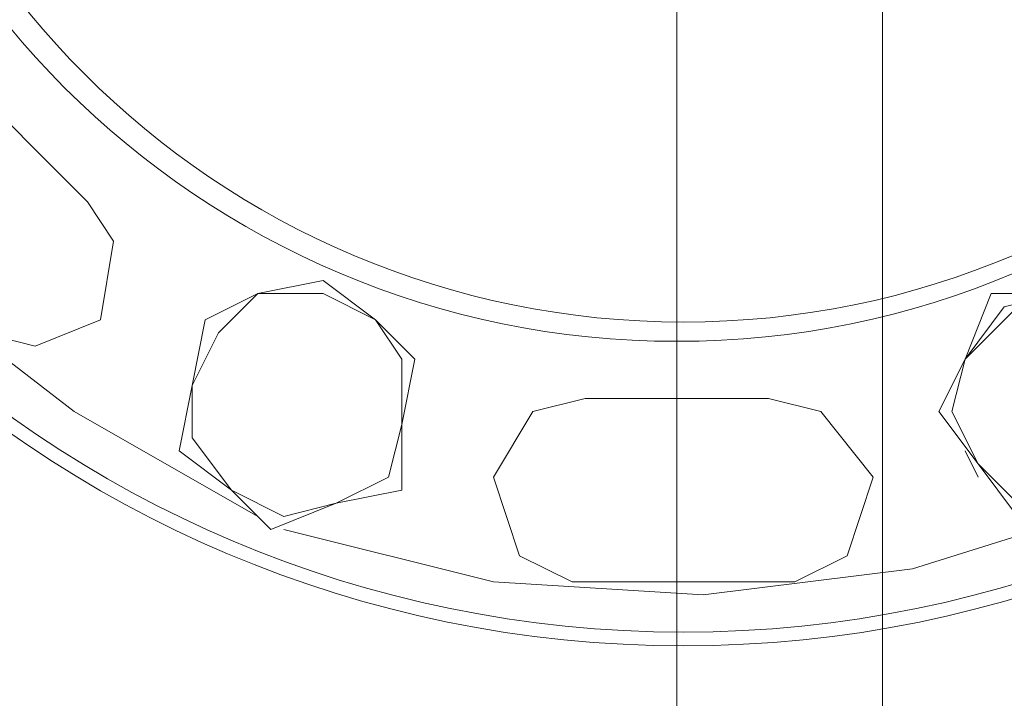
# Model space of a CAD drawing. Units: millimetres. Extents: x -8 to 1028219, y -207 to 7119161.
# Drawn here: x 513643 to 513643, y 3560652 to 3560652 of the extents above; entities that cross this region are included whole.
import ezdxf

# ---------------------------------------------------------------- set-up
doc = ezdxf.new("R2010")
doc.units = ezdxf.units.MM
doc.header["$LTSCALE"] = 10
doc.header["$PDSIZE"] = -5
doc.layers.get('0').update_dxf_attribs({"lineweight": 18})
doc.layers.get('Defpoints').update_dxf_attribs({"lineweight": 18})
doc.layers.add('尺寸线层', color=3, linetype='Continuous', lineweight=18)
doc.styles.add('YQ_DIM', font='SimSun.ttf', dxfattribs={"width": 0.8})
doc.dimstyles.new('yqm0_200', dxfattribs={"dimscale": 0.2, "dimtxt": 3, "dimasz": 1, "dimexe": 1.5, "dimexo": 3, "dimgap": 0.5, "dimtad": 1, "dimdec": 3, "dimdsep": 46, "dimtxsty": 'YQ_DIM', "dimblk": '_CAXARROW', "dimcen": 0, "dimdle": 2, "dimclrd": 256, "dimclre": 256, "dimclrt": 7, "dimadec": 1, "dimazin": 2, "dimtfac": 1, "dimtdec": 4, "dimtix": 1, "dimtmove": 2, "dimatfit": 3, "dimfxl": 1, "dimtolj": 1, "dimarcsym": 0})

# ---------------------------------------------------------------- blocks, each defined once
blk = doc.blocks.new('标准节_2_1')
at = {"color": 7, "lineweight": 0}
blk.add_lwpolyline([(671.096, 84.321), (671.096, 1592.447)], dxfattribs=at)
blk = doc.blocks.new('LONGZ_2_1')
at = {"color": 7, "lineweight": 0}
for points in [[(2319.052, -6221.376), (2319.052, -6683.227)], [(2319.052, -6221.376), (2319.052, -6683.227)], [(2259.996, -6389.459), (2266.053, -6400.059), (2274.382, -6409.145), (2284.224, -6416.716), (2294.824, -6422.773)], [(2259.996, -6389.459), (2266.053, -6400.059), (2274.382, -6409.145), (2284.224, -6416.716), (2294.824, -6422.773)], [(2277.41, -6397.031), (2284.981, -6404.602)], [(2277.41, -6397.031), (2284.981, -6404.602)], [(2278.924, -6412.173), (2281.953, -6412.931), (2285.739, -6411.416), (2286.496, -6406.873), (2284.981, -6404.602)], [(2278.924, -6412.173), (2281.953, -6412.931), (2285.739, -6411.416), (2286.496, -6406.873), (2284.981, -6404.602)], [(2298.61, -6409.145), (2294.824, -6409.902)], [(2298.61, -6409.145), (2294.824, -6409.902)], [(2298.61, -6409.145), (2301.638, -6411.416), (2303.91, -6413.688)], [(2298.61, -6409.145), (2301.638, -6411.416), (2303.91, -6413.688)], [(2294.824, -6409.902), (2292.553, -6412.173), (2291.038, -6415.202)], [(2294.824, -6409.902), (2292.553, -6412.173), (2291.038, -6415.202)], [(2294.824, -6409.902), (2291.796, -6411.416)], [(2294.824, -6409.902), (2291.796, -6411.416)], [(2295.581, -6409.902), (2294.824, -6409.902), (2294.067, -6410.659)], [(2295.581, -6409.902), (2294.824, -6409.902), (2294.067, -6410.659)], [(2301.638, -6411.416), (2298.61, -6409.902), (2294.824, -6409.902)], [(2301.638, -6411.416), (2298.61, -6409.902), (2294.824, -6409.902)], [(2347.066, -6412.931), (2344.795, -6410.659), (2341.766, -6409.902), (2338.738, -6410.659), (2336.466, -6412.931)], [(2347.066, -6412.931), (2344.795, -6410.659), (2341.766, -6409.902), (2338.738, -6410.659), (2336.466, -6412.931)], [(2291.796, -6411.416), (2291.038, -6415.202)], [(2291.796, -6411.416), (2291.038, -6415.202)], [(2303.153, -6417.473), (2303.153, -6413.688), (2301.638, -6411.416)], [(2303.153, -6417.473), (2303.153, -6413.688), (2301.638, -6411.416)], [(2334.195, -6416.716), (2335.709, -6413.688), (2336.466, -6412.931)], [(2334.195, -6416.716), (2335.709, -6413.688), (2336.466, -6412.931)], [(2303.153, -6417.473), (2303.91, -6413.688)], [(2303.153, -6417.473), (2303.91, -6413.688)], [(2335.709, -6413.688), (2334.952, -6416.716), (2336.466, -6419.745), (2334.195, -6416.716)], [(2335.709, -6413.688), (2334.952, -6416.716), (2336.466, -6419.745), (2334.195, -6416.716)], [(2291.038, -6415.202), (2290.281, -6418.988)], [(2291.038, -6415.202), (2290.281, -6418.988)], [(2291.038, -6415.202), (2291.038, -6418.23), (2293.31, -6421.259)], [(2291.038, -6415.202), (2291.038, -6418.23), (2293.31, -6421.259)], [(2313.752, -6415.959), (2310.724, -6416.716), (2308.453, -6420.502), (2309.967, -6425.045), (2312.995, -6426.559)], [(2313.752, -6415.959), (2310.724, -6416.716), (2308.453, -6420.502), (2309.967, -6425.045), (2312.995, -6426.559)], [(2313.752, -6415.959), (2324.352, -6415.959)], [(2313.752, -6415.959), (2324.352, -6415.959)], [(2325.867, -6426.559), (2328.895, -6425.045), (2330.409, -6420.502), (2327.381, -6416.716), (2324.352, -6415.959)], [(2325.867, -6426.559), (2328.895, -6425.045), (2330.409, -6420.502), (2327.381, -6416.716), (2324.352, -6415.959)], [(2299.367, -6422.016), (2302.395, -6420.502), (2303.153, -6417.473), (2303.153, -6421.259)], [(2299.367, -6422.016), (2302.395, -6420.502), (2303.153, -6417.473), (2303.153, -6421.259)], [(2293.31, -6421.259), (2290.281, -6418.988)], [(2293.31, -6421.259), (2290.281, -6418.988)], [(2335.709, -6418.988), (2336.466, -6420.502)], [(2335.709, -6418.988), (2336.466, -6420.502)], [(2336.466, -6419.745), (2338.738, -6422.016), (2341.766, -6422.773)], [(2336.466, -6419.745), (2338.738, -6422.773)], [(2336.466, -6419.745), (2338.738, -6422.016), (2341.766, -6422.773)], [(2336.466, -6419.745), (2338.738, -6422.773)], [(2293.31, -6421.259), (2295.581, -6423.53), (2299.367, -6422.016)], [(2293.31, -6421.259), (2296.338, -6422.773), (2299.367, -6422.016)], [(2293.31, -6421.259), (2295.581, -6423.53), (2299.367, -6422.016)], [(2293.31, -6421.259), (2296.338, -6422.773), (2299.367, -6422.016)], [(2299.367, -6422.016), (2303.153, -6421.259)], [(2299.367, -6422.016), (2303.153, -6421.259)], [(2296.338, -6423.53), (2308.453, -6426.559), (2320.567, -6427.316), (2332.681, -6425.802), (2344.795, -6422.016)], [(2296.338, -6423.53), (2308.453, -6426.559), (2320.567, -6427.316), (2332.681, -6425.802), (2344.795, -6422.016)], [(2312.995, -6426.559), (2325.867, -6426.559)], [(2312.995, -6426.559), (2325.867, -6426.559)]]:
    blk.add_lwpolyline(points, dxfattribs=at)
blk.add_lwpolyline([(2335.709, -6413.688), (2337.224, -6409.902), (2341.009, -6409.902), (2337.981, -6410.659)], close=True, dxfattribs=at)
blk.add_lwpolyline([(2335.709, -6413.688), (2337.224, -6409.902), (2341.009, -6409.902), (2337.981, -6410.659)], close=True, dxfattribs=at)
for centre, radius in [((2319.431, -6362.581), 67.675), ((2319.431, -6362.581), 67.675), ((2319.431, -6362.581), 66.878), ((2319.431, -6362.581), 66.878), ((2319.052, -6362.613), 50.046), ((2319.052, -6362.613), 50.046), ((2319.431, -6362.583), 48.963), ((2319.431, -6362.583), 48.963)]:
    blk.add_circle(centre, radius, dxfattribs=at)
blk = doc.blocks.new('*X121')
at = {"color": 1, "xscale": 0.001, "yscale": 0.001, "zscale": 0.001}
blk.add_blockref('LONGZ_2_1', (-13.849665, -0.180069), dxfattribs=at)
blk = doc.blocks.new('_CAXARROW')
blk.add_hatch(color=0).paths.add_polyline_path([(0, 0), (-1, 0.125), (-1, -0.125)], flags=0)
blk = doc.blocks.new('*X138')
at = {"layer": 'Defpoints', "color": 0, "transparency": 16777216}
for p in [(513644.084771, 3560682.857195), (513641.574049, 3560642.037785), (513648.929186, 3560642.037785)]:
    blk.add_point(p, dxfattribs=at)
at = {"layer": '尺寸线层', "linetype": 'Continuous', "lineweight": -2, "transparency": 16777216}
for p, q in [((513644.684771, 3560682.857195), (513649.229186, 3560682.857195)), ((513648.929186, 3560682.657195), (513648.929186, 3560642.237785)), ((513642.174049, 3560642.037785), (513649.229186, 3560642.037785))]:
    blk.add_line(p, q, dxfattribs=at)
at = {"layer": '尺寸线层', "lineweight": -2, "transparency": 16777216, "xscale": 0.2, "yscale": 0.2, "zscale": 0.2}
for p, rotation in [((513648.929186, 3560682.857195), 90), ((513648.929186, 3560642.037785), 270)]:
    blk.add_blockref('_CAXARROW', p, dxfattribs=dict(at, rotation=rotation))
at = {"layer": '尺寸线层', "color": 7, "transparency": 16777216, "insert": (513648.329186, 3560662.44749), "char_height": 1, "width": 3.29832402, "attachment_point": 5, "rotation": 90, "style": 'YQ_DIM', "bg_fill": 3, "box_fill_scale": 1.1, "bg_fill_color": 256, "bg_fill_true_color": 13158600, "bg_fill_transparency": 0}
blk.add_mtext('\\A1;40.82', dxfattribs=at)

msp = doc.modelspace()

# ---------------------------------------------------------------- block references
at = {"color": 0, "lineweight": 30}
msp.add_blockref('*X121', (513654.877326, 3560659.057443), dxfattribs=at)
at = {"xscale": 0.001, "yscale": 0.001, "zscale": 0.001}
msp.add_blockref('标准节_2_1', (513642.687506, 3560651.102222), dxfattribs=at)

# ---------------------------------------------------------------- next in the draw order: dimensions: what is measured, and where the dimension line sits
at = {"layer": '尺寸线层'}
dim = msp.add_linear_dim(base=(513648.929186, 3560642.037785), p1=(513644.084771, 3560682.857195), p2=(513641.574048, 3560642.037785), angle=270, dimstyle='yqm0_200', override={"dimtxt": 5, "dimdec": 2, "dimsah": 1, "dimtfill": 1, "dimtzin": 8}, dxfattribs=at)
dim.commit()
dim.dimension.update_dxf_attribs({"geometry": '*X138', "text_midpoint": (513648.329186, 3560662.44749)})

doc.saveas('drawing.dxf')
